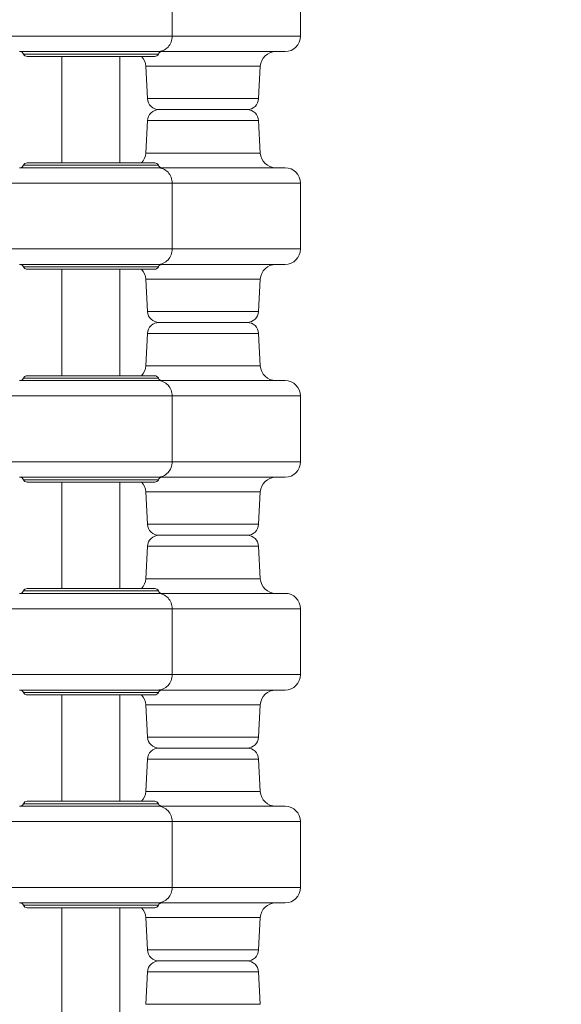
# Model space of a CAD drawing. Units: millimetres. Extents: x 64779 to 81549, y 75203 to 90916.
# Drawn here: x 73193 to 73473, y 82551 to 83060 of the extents above; entities that cross this region are included whole.
import ezdxf

# ---------------------------------------------------------------- set-up
doc = ezdxf.new("R2010")
doc.units = ezdxf.units.MM
doc.header["$MEASUREMENT"] = 0
doc.styles.get("Standard").update_dxf_attribs({"font": 'arial.ttf'})
doc.dimstyles.new('ISO-25', dxfattribs={"dimtxt": 2.5, "dimasz": 2.5, "dimexe": 1.25, "dimexo": 0.625, "dimtad": 1, "dimtxsty": 'Standard', "dimcen": 2.5, "dimadec": 0, "dimazin": 0, "dimtfac": 1, "dimtmove": 0, "dimatfit": 3, "dimfxl": 1, "dimarcsym": 0})

# ---------------------------------------------------------------- blocks, each defined once
blk = doc.blocks.new('*D1')
at = {"color": 0, "lineweight": -2, "transparency": 16777216}
for p, q in [((65418.19, 90412.16), (65418.19, 90533.41)), ((65638.19, 90532.16), (81321.6, 90532.16)), ((81541.6, 90412.16), (81541.6, 90533.41))]:
    blk.add_line(p, q, dxfattribs=at)
at = {"color": 0, "transparency": 16777216}
for points in [[(65638.19, 90568.83), (65638.19, 90495.49), (65418.19, 90532.16)], [(81321.6, 90568.83), (81321.6, 90495.49), (81541.6, 90532.16)]]:
    blk.add_solid(points, dxfattribs=at)
at = {"layer": 'Defpoints', "color": 0, "transparency": 16777216}
for p in [(81541.6, 90532.16), (81541.6, 81809.57), (65418.19, 81358.03)]:
    blk.add_point(p, dxfattribs=at)
at = {"color": 0, "lineweight": 18, "transparency": 16777216, "insert": (73479.89, 90744.91), "char_height": 260, "attachment_point": 5}
blk.add_mtext('1610', dxfattribs=at)
blk = doc.blocks.new('*D2')
at = {"color": 0, "lineweight": -2, "transparency": 16777216}
for p, q in [((65282.39, 90319.79), (65161.14, 90319.79)), ((65162.39, 90099.79), (65162.39, 75428.34)), ((65282.39, 75208.34), (65161.14, 75208.34))]:
    blk.add_line(p, q, dxfattribs=at)
at = {"color": 0, "transparency": 16777216}
for points in [[(65125.72, 90099.79), (65199.05, 90099.79), (65162.39, 90319.79)], [(65125.72, 75428.34), (65199.05, 75428.34), (65162.39, 75208.34)]]:
    blk.add_solid(points, dxfattribs=at)
at = {"layer": 'Defpoints', "color": 0, "transparency": 16777216}
for p in [(73194.37, 90319.79), (65162.39, 75208.34), (72681.19, 75208.34)]:
    blk.add_point(p, dxfattribs=at)
at = {"color": 0, "lineweight": 18, "transparency": 16777216, "insert": (64949.64, 82764.07), "char_height": 260, "attachment_point": 5, "rotation": 90}
blk.add_mtext('1510', dxfattribs=at)

msp = doc.modelspace()

# ---------------------------------------------------------------- linework, layer by layer
at = {"color": 0, "linetype": 'Continuous', "lineweight": 18}
for p, q in [((73338.189, 83051.623), (73338.189, 83085.623)), ((73271.865, 83068.623), (73271.865, 83051.623)), ((73184.873, 83051.623), (73271.865, 83051.623)), ((73264.297, 83043.623), (73192.873, 83043.623)), ((73262.873, 83041.123), (73196.873, 83041.123)), ((73214.871, 82986.123), (73214.871, 83041.123)), ((73244.871, 82986.123), (73244.871, 83041.123)), ((73317.397, 83036.042), (73258.192, 83036.042)), ((73259.068, 83019.309), (73258.192, 83036.042)), ((73316.52, 83019.309), (73317.397, 83036.042)), ((73259.068, 83019.309), (73316.52, 83019.309)), ((73310.528, 83013.623), (73265.06, 83013.623)), ((73310.528, 83013.623), (73265.06, 83013.623)), ((73259.068, 83007.937), (73258.192, 82991.205)), ((73259.068, 83007.937), (73316.52, 83007.937)), ((73316.52, 83007.937), (73317.397, 82991.205)), ((73317.397, 82991.205), (73258.192, 82991.205)), ((73262.873, 82986.123), (73196.873, 82986.123)), ((73264.297, 82983.623), (73192.873, 82983.623)), ((73184.873, 82975.623), (73271.865, 82975.623)), ((73271.865, 82958.623), (73271.865, 82975.623)), ((73338.189, 82941.623), (73338.189, 82975.623)), ((73271.865, 82958.623), (73271.865, 82941.623)), ((73184.873, 82941.623), (73271.865, 82941.623)), ((73264.297, 82933.623), (73192.873, 82933.623)), ((73262.873, 82931.123), (73196.873, 82931.123)), ((73214.871, 82876.123), (73214.871, 82931.123)), ((73244.871, 82876.123), (73244.871, 82931.123)), ((73317.397, 82926.042), (73258.192, 82926.042)), ((73259.068, 82909.309), (73258.192, 82926.042)), ((73316.52, 82909.309), (73317.397, 82926.042)), ((73259.068, 82909.309), (73316.52, 82909.309)), ((73310.528, 82903.623), (73265.06, 82903.623)), ((73310.528, 82903.623), (73265.06, 82903.623)), ((73259.068, 82897.937), (73258.192, 82881.205)), ((73259.068, 82897.937), (73316.52, 82897.937)), ((73316.52, 82897.937), (73317.397, 82881.205)), ((73317.397, 82881.205), (73258.192, 82881.205)), ((73264.297, 82873.623), (73192.873, 82873.623)), ((73262.873, 82876.123), (73196.873, 82876.123)), ((73184.873, 82865.623), (73271.865, 82865.623)), ((73271.865, 82848.623), (73271.865, 82865.623)), ((73338.189, 82831.623), (73338.189, 82865.623)), ((73271.865, 82848.623), (73271.865, 82831.623)), ((73184.873, 82831.623), (73271.865, 82831.623)), ((73264.297, 82823.623), (73192.873, 82823.623)), ((73262.873, 82821.123), (73196.873, 82821.123)), ((73214.871, 82766.123), (73214.871, 82821.123)), ((73244.871, 82766.123), (73244.871, 82821.123)), ((73317.397, 82816.042), (73258.192, 82816.042)), ((73259.068, 82799.309), (73258.192, 82816.042)), ((73316.52, 82799.309), (73317.397, 82816.042)), ((73259.068, 82799.309), (73316.52, 82799.309)), ((73310.528, 82793.623), (73265.06, 82793.623)), ((73310.528, 82793.623), (73265.06, 82793.623)), ((73259.068, 82787.937), (73258.192, 82771.205)), ((73259.068, 82787.937), (73316.52, 82787.937)), ((73316.52, 82787.937), (73317.397, 82771.205)), ((73317.397, 82771.205), (73258.192, 82771.205)), ((73262.873, 82766.123), (73196.873, 82766.123)), ((73264.297, 82763.623), (73192.873, 82763.623)), ((73184.873, 82755.623), (73271.865, 82755.623)), ((73271.865, 82738.623), (73271.865, 82755.623)), ((73338.189, 82721.623), (73338.189, 82755.623)), ((73271.865, 82738.623), (73271.865, 82721.623)), ((73184.873, 82721.623), (73271.865, 82721.623)), ((73264.297, 82713.623), (73192.873, 82713.623)), ((73262.873, 82711.123), (73196.873, 82711.123)), ((73214.871, 82656.123), (73214.871, 82711.123)), ((73244.871, 82656.123), (73244.871, 82711.123)), ((73317.397, 82706.042), (73258.192, 82706.042)), ((73259.068, 82689.309), (73258.192, 82706.042)), ((73316.52, 82689.309), (73317.397, 82706.042)), ((73259.068, 82689.309), (73316.52, 82689.309)), ((73310.528, 82683.623), (73265.06, 82683.623)), ((73310.528, 82683.623), (73265.06, 82683.623)), ((73259.068, 82677.937), (73258.192, 82661.205)), ((73259.068, 82677.937), (73316.52, 82677.937)), ((73316.52, 82677.937), (73317.397, 82661.205)), ((73317.397, 82661.205), (73258.192, 82661.205)), ((73264.297, 82653.623), (73192.873, 82653.623)), ((73262.873, 82656.123), (73196.873, 82656.123)), ((73184.873, 82645.623), (73271.865, 82645.623)), ((73271.865, 82628.623), (73271.865, 82645.623)), ((73338.189, 82645.623), (73338.189, 82611.623)), ((73271.865, 82628.623), (73271.865, 82611.623)), ((73184.873, 82611.623), (73271.865, 82611.623)), ((73264.297, 82603.623), (73192.873, 82603.623)), ((73262.873, 82601.123), (73196.873, 82601.123)), ((73214.871, 82546.123), (73214.871, 82601.123)), ((73244.871, 82546.123), (73244.871, 82601.123)), ((73317.397, 82596.042), (73258.192, 82596.042)), ((73259.068, 82579.309), (73258.192, 82596.042)), ((73316.52, 82579.309), (73317.397, 82596.042)), ((73259.068, 82579.309), (73316.52, 82579.309)), ((73265.06, 82573.623), (73287.794, 82573.623)), ((73310.528, 82573.623), (73265.06, 82573.623)), ((73287.794, 82573.623), (73310.528, 82573.623)), ((73259.068, 82567.937), (73258.192, 82551.205)), ((73287.794, 82567.937), (73259.068, 82567.937)), ((73316.52, 82567.937), (73287.794, 82567.937)), ((73316.52, 82567.937), (73317.397, 82551.205)), ((73258.192, 82551.205), (73287.794, 82551.205)), ((73287.794, 82551.205), (73317.397, 82551.205))]:
    msp.add_line(p, q, dxfattribs=at)
for centre, radius, start, end in [((73330.189, 83051.623), 8, 270, 0), ((73193.165, 83041.623), 2, 22.02431, 90), ((73193.165, 83041.623), 2, 22.02431, 90), ((73196.873, 83043.123), 2, 202.02431, 270), ((73250.202, 83035.623), 8, 3, 43.43254), ((73262.873, 83043.123), 2, 270, 337.97569), ((73266.581, 83041.623), 2, 90, 157.97569), ((73325.386, 83035.623), 8, 90, 177), ((73265.06, 83019.623), 6, 183, 270), ((73310.528, 83019.623), 6, 270, 357), ((73265.06, 83007.623), 6, 90, 177), ((73310.528, 83007.623), 6, 3, 90), ((73250.202, 82991.623), 8, 316.56746, 357), ((73325.386, 82991.623), 8, 183, 270), ((73193.165, 82985.623), 2, 270, 337.97569), ((73193.165, 82985.623), 2, 270, 337.97569), ((73196.873, 82984.123), 2, 90, 157.97569), ((73262.873, 82984.123), 2, 22.02431, 90), ((73266.581, 82985.623), 2, 202.02431, 270), ((73330.189, 82975.623), 8, 0, 90), ((73330.189, 82941.623), 8, 270, 0), ((73193.165, 82931.623), 2, 22.02431, 90), ((73193.165, 82931.623), 2, 22.02431, 90), ((73266.581, 82931.623), 2, 90, 157.97569), ((73325.386, 82925.623), 8, 90, 177), ((73196.873, 82933.123), 2, 202.02431, 270), ((73250.202, 82925.623), 8, 3, 43.43254), ((73262.873, 82933.123), 2, 270, 337.97569), ((73265.06, 82909.623), 6, 183, 270), ((73310.528, 82909.623), 6, 270, 357), ((73265.06, 82897.623), 6, 90, 177), ((73310.528, 82897.623), 6, 3, 90), ((73250.202, 82881.623), 8, 316.56746, 357), ((73325.386, 82881.623), 8, 183, 270), ((73193.165, 82875.623), 2, 270, 337.97569), ((73193.165, 82875.623), 2, 270, 337.97569), ((73196.873, 82874.123), 2, 90, 157.97569), ((73262.873, 82874.123), 2, 22.02431, 90), ((73266.581, 82875.623), 2, 202.02431, 270), ((73330.189, 82865.623), 8, 0, 90), ((73330.189, 82831.623), 8, 270, 0), ((73193.165, 82821.623), 2, 22.02431, 90), ((73193.165, 82821.623), 2, 22.02431, 90), ((73196.873, 82823.123), 2, 202.02431, 270), ((73262.873, 82823.123), 2, 270, 337.97569), ((73266.581, 82821.623), 2, 90, 157.97569), ((73325.386, 82815.623), 8, 90, 177), ((73250.202, 82815.623), 8, 3, 43.43254), ((73265.06, 82799.623), 6, 183, 270), ((73310.528, 82799.623), 6, 270, 357), ((73265.06, 82787.623), 6, 90, 177), ((73310.528, 82787.623), 6, 3, 90), ((73250.202, 82771.623), 8, 316.56746, 357), ((73325.386, 82771.623), 8, 183, 270), ((73196.873, 82764.123), 2, 90, 157.97569), ((73262.873, 82764.123), 2, 22.02431, 90), ((73193.165, 82765.623), 2, 270, 337.97569), ((73193.165, 82765.623), 2, 270, 337.97569), ((73266.581, 82765.623), 2, 202.02431, 270), ((73330.189, 82755.623), 8, 0, 90), ((73330.189, 82721.623), 8, 270, 0), ((73193.165, 82711.623), 2, 22.02431, 90), ((73193.165, 82711.623), 2, 22.02431, 90), ((73196.873, 82713.123), 2, 202.02431, 270), ((73250.202, 82705.623), 8, 3, 43.43254), ((73262.873, 82713.123), 2, 270, 337.97569), ((73266.581, 82711.623), 2, 90, 157.97569), ((73325.386, 82705.623), 8, 90, 177), ((73265.06, 82689.623), 6, 183, 270), ((73310.528, 82689.623), 6, 270, 357), ((73265.06, 82677.623), 6, 90, 177), ((73310.528, 82677.623), 6, 3, 90), ((73250.202, 82661.623), 8, 316.56746, 357), ((73325.386, 82661.623), 8, 183, 270), ((73193.165, 82655.623), 2, 270, 337.97569), ((73193.165, 82655.623), 2, 270, 337.97569), ((73196.873, 82654.123), 2, 90, 157.97569), ((73262.873, 82654.123), 2, 22.02431, 90), ((73266.581, 82655.623), 2, 202.02431, 270), ((73330.189, 82645.623), 8, 0, 90), ((73330.189, 82611.623), 8, 270, 0), ((73193.165, 82601.623), 2, 22.02431, 90), ((73193.165, 82601.623), 2, 22.02431, 90), ((73266.581, 82601.623), 2, 90, 157.97569), ((73325.386, 82595.623), 8, 90, 177), ((73196.873, 82603.123), 2, 202.02431, 270), ((73250.202, 82595.623), 8, 3, 43.43254), ((73262.873, 82603.123), 2, 270, 337.97569), ((73265.06, 82579.623), 6, 183, 270), ((73310.528, 82579.623), 6, 270, 357), ((73265.06, 82567.623), 6, 90, 177), ((73310.528, 82567.623), 6, 3, 90)]:
    msp.add_arc(centre, radius, start, end, dxfattribs=at)
at = {"lineweight": 18}
msp.add_open_spline([(65418.186, 81358.03), (65412.247, 81513.556), (65425.227, 81794.062), (65385.188, 82592.642), (66017.616, 84127.01), (67850.467, 84400.884), (69769.693, 84877.301), (69686.44, 85720.232), (69730.397, 87075.204), (69548.283, 88564.988), (69731.899, 90426.787), (71303.815, 90288.594), (72414.7, 90336.544), (73454.231, 90309.287), (74500.243, 90342.041), (75465.882, 90285.426), (76890.21, 90364.777), (77149.968, 88507.309), (76772.434, 86803.969), (77784.107, 85261.056), (77765.632, 84567.535), (77662.089, 83662.884), (79495.573, 83712.406), (81143.102, 84014.915), (81573.939, 82612.926), (81534.22, 81817.037), (81573.835, 81018.144), (81145.831, 79648.743), (78973.284, 79856.67), (76183.814, 80205.769), (76228.717, 79474.919), (76236.951, 78915.657), (75986.123, 77878.436), (74740.474, 77966.037), (74411.377, 76899.229), (74850.84, 75565.374), (73426.975, 75180.534), (72711.159, 75212.401), (71999.465, 75189.134), (70516.325, 75513.269), (71258.47, 77290.977), (69925.193, 77928.473), (69917.507, 79306.39), (68547.5, 79506.868), (67451.852, 80025.616), (65762.173, 79566.827), (65438.485, 80826.424), (65418.186, 81358.03)], degree=3, knots=[0, 0, 0, 0, 447.8308637, 866.1080192, 2394.6257386, 4795.1894752, 6482.668803, 6839.0724155, 7197.377889, 10583.2670239, 11558.2407666, 12782.5007751, 13891.8250291, 14798.8535372, 15879.0296721, 16989.7351631, 17990.4345931, 18912.2030941, 22185.2457155, 23601.1744152, 23909.3357218, 24279.7311255, 26119.3214129, 27536.1344962, 29066.8682256, 29519.4838864, 29972.9714716, 31503.705201, 32920.5182843, 36236.6370287, 36525.696628, 36819.8942334, 37967.9445305, 39115.9948276, 39632.17218, 41048.9852633, 42579.7189927, 42908.3969767, 43236.0813674, 44765.8425884, 46182.6556717, 47320.394013, 48468.4443101, 49569.4325121, 50864.6579149, 52281.4709982, 53812.2047276, 53812.2047276, 53812.2047276, 53812.2047276], dxfattribs=at)
at = {"color": 0, "linetype": 'Continuous', "lineweight": 18}
for points, knots in [([(73264.297, 83043.623), (73264.301, 83043.623), (73264.306, 83043.623), (73264.328, 83043.623), (73264.346, 83043.624), (73265.361, 83043.633), (73266.347, 83043.851), (73268.17, 83044.673), (73268.993, 83045.265), (73270.377, 83046.748), (73270.925, 83047.625), (73271.672, 83049.551), (73271.865, 83050.582), (73271.865, 83051.623)], [-1.2610577, -1.2610577, -1.2610577, -1.2610577, -1.2597645, -1.2597645, -1.2539508, -1.2539508, -0.9373867, -0.9373867, -0.6247388, -0.6247388, -0.3123153, -0.3123153, 0, 0, 0, 0]), ([(73338.189, 83051.623), (73338.189, 83051.623), (73338.127, 83051.623), (73337.753, 83051.623), (73337.259, 83051.623), (73334.923, 83051.623), (73332.169, 83051.623), (73321.77, 83051.623), (73312.468, 83051.623), (73292.526, 83051.623), (73282.151, 83051.623), (73271.865, 83051.623)], [-35.9417714, -35.9417714, -35.9417714, -35.9417714, -33.9854388, -33.9854388, -30.2092789, -30.2092789, -22.6569592, -22.6569592, -10.6576885, -10.6576885, 0, 0, 0, 0]), ([(73195.019, 83042.373), (73195.019, 83042.373), (73195.187, 83042.373), (73197.416, 83042.373), (73204.915, 83042.373), (73225.035, 83042.373), (73237.502, 83042.373), (73256.86, 83042.373), (73263.497, 83042.373), (73264.673, 83042.373), (73264.724, 83042.373), (73264.727, 83042.373)], [-22.9258528, -22.9258528, -22.9258528, -22.9258528, -22.3039127, -22.3039127, -18.8126957, -18.8126957, -15.2919313, -15.2919313, -11.820059, -11.820059, -11.4658995, -11.4658995, -11.4658995, -11.4658995]), ([(73264.297, 83043.623), (73274.554, 83043.623), (73284.873, 83043.623), (73304.701, 83043.623), (73313.933, 83043.623), (73324.231, 83043.623), (73326.953, 83043.623), (73329.267, 83043.623), (73329.757, 83043.623), (73330.128, 83043.623), (73330.189, 83043.623), (73330.189, 83043.623)], [0.031055, 0.031055, 0.031055, 0.031055, 10.6576885, 10.6576885, 22.6569592, 22.6569592, 30.2092789, 30.2092789, 33.9854388, 33.9854388, 35.9417714, 35.9417714, 35.9417714, 35.9417714]), ([(73195.019, 82984.873), (73195.019, 82984.873), (73195.187, 82984.873), (73197.416, 82984.873), (73204.915, 82984.873), (73225.035, 82984.873), (73237.502, 82984.873), (73256.86, 82984.873), (73263.497, 82984.873), (73264.673, 82984.873), (73264.724, 82984.873), (73264.727, 82984.873)], [-22.9258528, -22.9258528, -22.9258528, -22.9258528, -22.3039127, -22.3039127, -18.8126957, -18.8126957, -15.2919313, -15.2919313, -11.820059, -11.820059, -11.4658995, -11.4658995, -11.4658995, -11.4658995]), ([(73264.297, 82983.623), (73274.554, 82983.623), (73284.873, 82983.623), (73304.701, 82983.623), (73313.933, 82983.623), (73324.231, 82983.623), (73326.953, 82983.623), (73329.267, 82983.623), (73329.757, 82983.623), (73330.128, 82983.623), (73330.189, 82983.623), (73330.189, 82983.623)], [0.031055, 0.031055, 0.031055, 0.031055, 10.6576885, 10.6576885, 22.6569592, 22.6569592, 30.2092789, 30.2092789, 33.9854388, 33.9854388, 35.9417714, 35.9417714, 35.9417714, 35.9417714]), ([(73264.297, 82983.623), (73264.301, 82983.623), (73264.306, 82983.623), (73264.328, 82983.623), (73264.346, 82983.623), (73265.361, 82983.614), (73266.347, 82983.396), (73268.17, 82982.574), (73268.993, 82981.982), (73270.377, 82980.499), (73270.925, 82979.622), (73271.672, 82977.695), (73271.865, 82976.664), (73271.865, 82975.623)], [-1.2610577, -1.2610577, -1.2610577, -1.2610577, -1.2597645, -1.2597645, -1.2539508, -1.2539508, -0.9373867, -0.9373867, -0.6247388, -0.6247388, -0.3123153, -0.3123153, 0, 0, 0, 0]), ([(73338.189, 82975.623), (73338.189, 82975.623), (73338.127, 82975.623), (73337.753, 82975.623), (73337.259, 82975.623), (73334.923, 82975.623), (73332.169, 82975.623), (73321.77, 82975.623), (73312.468, 82975.623), (73292.526, 82975.623), (73282.151, 82975.623), (73271.865, 82975.623)], [-35.9417714, -35.9417714, -35.9417714, -35.9417714, -33.9854388, -33.9854388, -30.2092789, -30.2092789, -22.6569592, -22.6569592, -10.6576885, -10.6576885, 0, 0, 0, 0]), ([(73264.297, 82933.623), (73264.301, 82933.623), (73264.306, 82933.623), (73264.328, 82933.623), (73264.346, 82933.624), (73265.361, 82933.633), (73266.347, 82933.851), (73268.17, 82934.673), (73268.993, 82935.265), (73270.377, 82936.748), (73270.925, 82937.625), (73271.672, 82939.551), (73271.865, 82940.582), (73271.865, 82941.623)], [-1.2610577, -1.2610577, -1.2610577, -1.2610577, -1.2597645, -1.2597645, -1.2539508, -1.2539508, -0.9373867, -0.9373867, -0.6247388, -0.6247388, -0.3123153, -0.3123153, 0, 0, 0, 0]), ([(73338.189, 82941.623), (73338.189, 82941.623), (73338.127, 82941.623), (73337.753, 82941.623), (73337.259, 82941.623), (73334.923, 82941.623), (73332.169, 82941.623), (73321.77, 82941.623), (73312.468, 82941.623), (73292.526, 82941.623), (73282.151, 82941.623), (73271.865, 82941.623)], [-35.9417714, -35.9417714, -35.9417714, -35.9417714, -33.9854388, -33.9854388, -30.2092789, -30.2092789, -22.6569592, -22.6569592, -10.6576885, -10.6576885, 0, 0, 0, 0]), ([(73264.297, 82933.623), (73274.554, 82933.623), (73284.873, 82933.623), (73304.701, 82933.623), (73313.933, 82933.623), (73324.231, 82933.623), (73326.953, 82933.623), (73329.267, 82933.623), (73329.757, 82933.623), (73330.128, 82933.623), (73330.189, 82933.623), (73330.189, 82933.623)], [0.031055, 0.031055, 0.031055, 0.031055, 10.6576885, 10.6576885, 22.6569592, 22.6569592, 30.2092789, 30.2092789, 33.9854388, 33.9854388, 35.9417714, 35.9417714, 35.9417714, 35.9417714]), ([(73195.019, 82932.373), (73195.019, 82932.373), (73195.187, 82932.373), (73197.416, 82932.373), (73204.915, 82932.373), (73225.035, 82932.373), (73237.502, 82932.373), (73256.86, 82932.373), (73263.497, 82932.373), (73264.673, 82932.373), (73264.724, 82932.373), (73264.727, 82932.373)], [-22.9258528, -22.9258528, -22.9258528, -22.9258528, -22.3039127, -22.3039127, -18.8126957, -18.8126957, -15.2919313, -15.2919313, -11.820059, -11.820059, -11.4658995, -11.4658995, -11.4658995, -11.4658995]), ([(73195.019, 82874.873), (73195.019, 82874.873), (73195.187, 82874.873), (73197.416, 82874.873), (73204.915, 82874.873), (73225.035, 82874.873), (73237.502, 82874.873), (73256.86, 82874.873), (73263.497, 82874.873), (73264.673, 82874.873), (73264.724, 82874.873), (73264.727, 82874.873)], [-22.9258528, -22.9258528, -22.9258528, -22.9258528, -22.3039127, -22.3039127, -18.8126957, -18.8126957, -15.2919313, -15.2919313, -11.820059, -11.820059, -11.4658995, -11.4658995, -11.4658995, -11.4658995]), ([(73264.297, 82873.623), (73274.554, 82873.623), (73284.873, 82873.623), (73304.701, 82873.623), (73313.933, 82873.623), (73324.231, 82873.623), (73326.953, 82873.623), (73329.267, 82873.623), (73329.757, 82873.623), (73330.128, 82873.623), (73330.189, 82873.623), (73330.189, 82873.623)], [0.031055, 0.031055, 0.031055, 0.031055, 10.6576885, 10.6576885, 22.6569592, 22.6569592, 30.2092789, 30.2092789, 33.9854388, 33.9854388, 35.9417714, 35.9417714, 35.9417714, 35.9417714]), ([(73264.297, 82873.623), (73264.301, 82873.623), (73264.306, 82873.623), (73264.328, 82873.623), (73264.346, 82873.623), (73265.361, 82873.614), (73266.347, 82873.396), (73268.17, 82872.574), (73268.993, 82871.982), (73270.377, 82870.499), (73270.925, 82869.622), (73271.672, 82867.695), (73271.865, 82866.664), (73271.865, 82865.623)], [-1.2610577, -1.2610577, -1.2610577, -1.2610577, -1.2597645, -1.2597645, -1.2539508, -1.2539508, -0.9373867, -0.9373867, -0.6247388, -0.6247388, -0.3123153, -0.3123153, 0, 0, 0, 0]), ([(73338.189, 82865.623), (73338.189, 82865.623), (73338.127, 82865.623), (73337.753, 82865.623), (73337.259, 82865.623), (73334.923, 82865.623), (73332.169, 82865.623), (73321.77, 82865.623), (73312.468, 82865.623), (73292.526, 82865.623), (73282.151, 82865.623), (73271.865, 82865.623)], [-35.9417714, -35.9417714, -35.9417714, -35.9417714, -33.9854388, -33.9854388, -30.2092789, -30.2092789, -22.6569592, -22.6569592, -10.6576885, -10.6576885, 0, 0, 0, 0]), ([(73264.297, 82823.623), (73264.301, 82823.623), (73264.306, 82823.623), (73264.328, 82823.623), (73264.346, 82823.624), (73265.361, 82823.633), (73266.347, 82823.851), (73268.17, 82824.673), (73268.993, 82825.265), (73270.377, 82826.748), (73270.925, 82827.625), (73271.672, 82829.551), (73271.865, 82830.582), (73271.865, 82831.623)], [-1.2610577, -1.2610577, -1.2610577, -1.2610577, -1.2597645, -1.2597645, -1.2539508, -1.2539508, -0.9373867, -0.9373867, -0.6247388, -0.6247388, -0.3123153, -0.3123153, 0, 0, 0, 0]), ([(73338.189, 82831.623), (73338.189, 82831.623), (73338.127, 82831.623), (73337.753, 82831.623), (73337.259, 82831.623), (73334.923, 82831.623), (73332.169, 82831.623), (73321.77, 82831.623), (73312.468, 82831.623), (73292.526, 82831.623), (73282.151, 82831.623), (73271.865, 82831.623)], [-35.9417714, -35.9417714, -35.9417714, -35.9417714, -33.9854388, -33.9854388, -30.2092789, -30.2092789, -22.6569592, -22.6569592, -10.6576885, -10.6576885, 0, 0, 0, 0]), ([(73195.019, 82822.373), (73195.019, 82822.373), (73195.187, 82822.373), (73197.416, 82822.373), (73204.915, 82822.373), (73225.035, 82822.373), (73237.502, 82822.373), (73256.86, 82822.373), (73263.497, 82822.373), (73264.673, 82822.373), (73264.724, 82822.373), (73264.727, 82822.373)], [-22.9258528, -22.9258528, -22.9258528, -22.9258528, -22.3039127, -22.3039127, -18.8126957, -18.8126957, -15.2919313, -15.2919313, -11.820059, -11.820059, -11.4658995, -11.4658995, -11.4658995, -11.4658995]), ([(73264.297, 82823.623), (73274.554, 82823.623), (73284.873, 82823.623), (73304.701, 82823.623), (73313.933, 82823.623), (73324.231, 82823.623), (73326.953, 82823.623), (73329.267, 82823.623), (73329.757, 82823.623), (73330.128, 82823.623), (73330.189, 82823.623), (73330.189, 82823.623)], [0.031055, 0.031055, 0.031055, 0.031055, 10.6576885, 10.6576885, 22.6569592, 22.6569592, 30.2092789, 30.2092789, 33.9854388, 33.9854388, 35.9417714, 35.9417714, 35.9417714, 35.9417714]), ([(73195.019, 82764.873), (73195.019, 82764.873), (73195.187, 82764.873), (73197.416, 82764.873), (73204.915, 82764.873), (73225.035, 82764.873), (73237.502, 82764.873), (73256.86, 82764.873), (73263.497, 82764.873), (73264.673, 82764.873), (73264.724, 82764.873), (73264.727, 82764.873)], [-22.9258528, -22.9258528, -22.9258528, -22.9258528, -22.3039127, -22.3039127, -18.8126957, -18.8126957, -15.2919313, -15.2919313, -11.820059, -11.820059, -11.4658995, -11.4658995, -11.4658995, -11.4658995]), ([(73264.297, 82763.623), (73274.554, 82763.623), (73284.873, 82763.623), (73304.701, 82763.623), (73313.933, 82763.623), (73324.231, 82763.623), (73326.953, 82763.623), (73329.267, 82763.623), (73329.757, 82763.623), (73330.128, 82763.623), (73330.189, 82763.623), (73330.189, 82763.623)], [0.031055, 0.031055, 0.031055, 0.031055, 10.6576885, 10.6576885, 22.6569592, 22.6569592, 30.2092789, 30.2092789, 33.9854388, 33.9854388, 35.9417714, 35.9417714, 35.9417714, 35.9417714]), ([(73264.297, 82763.623), (73264.301, 82763.623), (73264.306, 82763.623), (73264.328, 82763.623), (73264.346, 82763.623), (73265.361, 82763.614), (73266.347, 82763.396), (73268.17, 82762.574), (73268.993, 82761.982), (73270.377, 82760.499), (73270.925, 82759.622), (73271.672, 82757.695), (73271.865, 82756.664), (73271.865, 82755.623)], [-1.2610577, -1.2610577, -1.2610577, -1.2610577, -1.2597645, -1.2597645, -1.2539508, -1.2539508, -0.9373867, -0.9373867, -0.6247388, -0.6247388, -0.3123153, -0.3123153, 0, 0, 0, 0]), ([(73338.189, 82755.623), (73338.189, 82755.623), (73338.127, 82755.623), (73337.753, 82755.623), (73337.259, 82755.623), (73334.923, 82755.623), (73332.169, 82755.623), (73321.77, 82755.623), (73312.468, 82755.623), (73292.526, 82755.623), (73282.151, 82755.623), (73271.865, 82755.623)], [-35.9417714, -35.9417714, -35.9417714, -35.9417714, -33.9854388, -33.9854388, -30.2092789, -30.2092789, -22.6569592, -22.6569592, -10.6576885, -10.6576885, 0, 0, 0, 0]), ([(73264.297, 82713.623), (73264.301, 82713.623), (73264.306, 82713.623), (73264.328, 82713.623), (73264.346, 82713.624), (73265.361, 82713.633), (73266.347, 82713.851), (73268.17, 82714.673), (73268.993, 82715.265), (73270.377, 82716.748), (73270.925, 82717.625), (73271.672, 82719.551), (73271.865, 82720.582), (73271.865, 82721.623)], [-1.2610577, -1.2610577, -1.2610577, -1.2610577, -1.2597645, -1.2597645, -1.2539508, -1.2539508, -0.9373867, -0.9373867, -0.6247388, -0.6247388, -0.3123153, -0.3123153, 0, 0, 0, 0]), ([(73338.189, 82721.623), (73338.189, 82721.623), (73338.127, 82721.623), (73337.753, 82721.623), (73337.259, 82721.623), (73334.923, 82721.623), (73332.169, 82721.623), (73321.77, 82721.623), (73312.468, 82721.623), (73292.526, 82721.623), (73282.151, 82721.623), (73271.865, 82721.623)], [-35.9417714, -35.9417714, -35.9417714, -35.9417714, -33.9854388, -33.9854388, -30.2092789, -30.2092789, -22.6569592, -22.6569592, -10.6576885, -10.6576885, 0, 0, 0, 0]), ([(73195.019, 82712.373), (73195.019, 82712.373), (73195.187, 82712.373), (73197.416, 82712.373), (73204.915, 82712.373), (73225.035, 82712.373), (73237.502, 82712.373), (73256.86, 82712.373), (73263.497, 82712.373), (73264.673, 82712.373), (73264.724, 82712.373), (73264.727, 82712.373)], [-22.9258528, -22.9258528, -22.9258528, -22.9258528, -22.3039127, -22.3039127, -18.8126957, -18.8126957, -15.2919313, -15.2919313, -11.820059, -11.820059, -11.4658995, -11.4658995, -11.4658995, -11.4658995]), ([(73264.297, 82713.623), (73274.554, 82713.623), (73284.873, 82713.623), (73304.701, 82713.623), (73313.933, 82713.623), (73324.231, 82713.623), (73326.953, 82713.623), (73329.267, 82713.623), (73329.757, 82713.623), (73330.128, 82713.623), (73330.189, 82713.623), (73330.189, 82713.623)], [0.031055, 0.031055, 0.031055, 0.031055, 10.6576885, 10.6576885, 22.6569592, 22.6569592, 30.2092789, 30.2092789, 33.9854388, 33.9854388, 35.9417714, 35.9417714, 35.9417714, 35.9417714]), ([(73195.019, 82654.873), (73195.019, 82654.873), (73195.187, 82654.873), (73197.416, 82654.873), (73204.915, 82654.873), (73225.035, 82654.873), (73237.502, 82654.873), (73256.86, 82654.873), (73263.497, 82654.873), (73264.673, 82654.873), (73264.724, 82654.873), (73264.727, 82654.873)], [-22.9258528, -22.9258528, -22.9258528, -22.9258528, -22.3039127, -22.3039127, -18.8126957, -18.8126957, -15.2919313, -15.2919313, -11.820059, -11.820059, -11.4658995, -11.4658995, -11.4658995, -11.4658995]), ([(73264.297, 82653.623), (73274.554, 82653.623), (73284.873, 82653.623), (73304.701, 82653.623), (73313.933, 82653.623), (73324.231, 82653.623), (73326.953, 82653.623), (73329.267, 82653.623), (73329.757, 82653.623), (73330.128, 82653.623), (73330.189, 82653.623), (73330.189, 82653.623)], [0.031055, 0.031055, 0.031055, 0.031055, 10.6576885, 10.6576885, 22.6569592, 22.6569592, 30.2092789, 30.2092789, 33.9854388, 33.9854388, 35.9417714, 35.9417714, 35.9417714, 35.9417714]), ([(73264.297, 82653.623), (73264.301, 82653.623), (73264.306, 82653.623), (73264.328, 82653.623), (73264.346, 82653.623), (73265.361, 82653.614), (73266.347, 82653.396), (73268.17, 82652.574), (73268.993, 82651.982), (73270.377, 82650.499), (73270.925, 82649.622), (73271.672, 82647.695), (73271.865, 82646.664), (73271.865, 82645.623)], [-1.2610577, -1.2610577, -1.2610577, -1.2610577, -1.2597645, -1.2597645, -1.2539508, -1.2539508, -0.9373867, -0.9373867, -0.6247388, -0.6247388, -0.3123153, -0.3123153, 0, 0, 0, 0]), ([(73338.189, 82645.623), (73338.189, 82645.623), (73338.127, 82645.623), (73337.753, 82645.623), (73337.259, 82645.623), (73334.923, 82645.623), (73332.169, 82645.623), (73321.77, 82645.623), (73312.468, 82645.623), (73292.526, 82645.623), (73282.151, 82645.623), (73271.865, 82645.623)], [-35.9417714, -35.9417714, -35.9417714, -35.9417714, -33.9854388, -33.9854388, -30.2092789, -30.2092789, -22.6569592, -22.6569592, -10.6576885, -10.6576885, 0, 0, 0, 0]), ([(73264.297, 82603.623), (73264.301, 82603.623), (73264.306, 82603.623), (73264.328, 82603.623), (73264.346, 82603.624), (73265.361, 82603.633), (73266.347, 82603.851), (73268.17, 82604.673), (73268.993, 82605.265), (73270.377, 82606.748), (73270.925, 82607.625), (73271.672, 82609.551), (73271.865, 82610.582), (73271.865, 82611.623)], [-1.2610577, -1.2610577, -1.2610577, -1.2610577, -1.2597645, -1.2597645, -1.2539508, -1.2539508, -0.9373867, -0.9373867, -0.6247388, -0.6247388, -0.3123153, -0.3123153, 0, 0, 0, 0]), ([(73338.189, 82611.623), (73338.189, 82611.623), (73338.127, 82611.623), (73337.753, 82611.623), (73337.259, 82611.623), (73334.923, 82611.623), (73332.169, 82611.623), (73321.77, 82611.623), (73312.468, 82611.623), (73292.526, 82611.623), (73282.151, 82611.623), (73271.865, 82611.623)], [-35.9417714, -35.9417714, -35.9417714, -35.9417714, -33.9854388, -33.9854388, -30.2092789, -30.2092789, -22.6569592, -22.6569592, -10.6576885, -10.6576885, 0, 0, 0, 0]), ([(73264.297, 82603.623), (73274.554, 82603.623), (73284.873, 82603.623), (73304.701, 82603.623), (73313.933, 82603.623), (73324.231, 82603.623), (73326.953, 82603.623), (73329.267, 82603.623), (73329.757, 82603.623), (73330.128, 82603.623), (73330.189, 82603.623), (73330.189, 82603.623)], [0.031055, 0.031055, 0.031055, 0.031055, 10.6576885, 10.6576885, 22.6569592, 22.6569592, 30.2092789, 30.2092789, 33.9854388, 33.9854388, 35.9417714, 35.9417714, 35.9417714, 35.9417714]), ([(73195.019, 82602.373), (73195.019, 82602.373), (73195.187, 82602.373), (73197.416, 82602.373), (73204.915, 82602.373), (73225.035, 82602.373), (73237.502, 82602.373), (73256.86, 82602.373), (73263.497, 82602.373), (73264.673, 82602.373), (73264.724, 82602.373), (73264.727, 82602.373)], [-22.9258528, -22.9258528, -22.9258528, -22.9258528, -22.3039127, -22.3039127, -18.8126957, -18.8126957, -15.2919313, -15.2919313, -11.820059, -11.820059, -11.4658995, -11.4658995, -11.4658995, -11.4658995])]:
    msp.add_open_spline(points, degree=3, knots=knots, dxfattribs=at)

# ---------------------------------------------------------------- dimensions: what is measured, and where the dimension line sits
at = {"lineweight": 18}
dim = msp.add_linear_dim(base=(81541.6, 90532.159), p1=(65418.186, 81358.03), p2=(81541.6, 81809.57), text='1610', dimstyle='ISO-25', override={"dimtxt": 260, "dimasz": 220, "dimgap": 80, "dimtad": 2, "dimfxl": 120, "dimfxlon": 1}, dxfattribs=at)
dim.commit()
dim.dimension.update_dxf_attribs({"geometry": '*D1', "text_midpoint": (73479.893, 90744.908)})
dim = msp.add_linear_dim(base=(65162.386, 75208.345), p1=(73194.366, 90319.794), p2=(72681.191, 75208.345), angle=90, text='1510', dimstyle='ISO-25', override={"dimtxt": 260, "dimasz": 220, "dimgap": 80, "dimtad": 2, "dimfxl": 120, "dimfxlon": 1}, dxfattribs=at)
dim.commit()
dim.dimension.update_dxf_attribs({"geometry": '*D2', "text_midpoint": (64949.637, 82764.07)})

doc.saveas('drawing.dxf')
